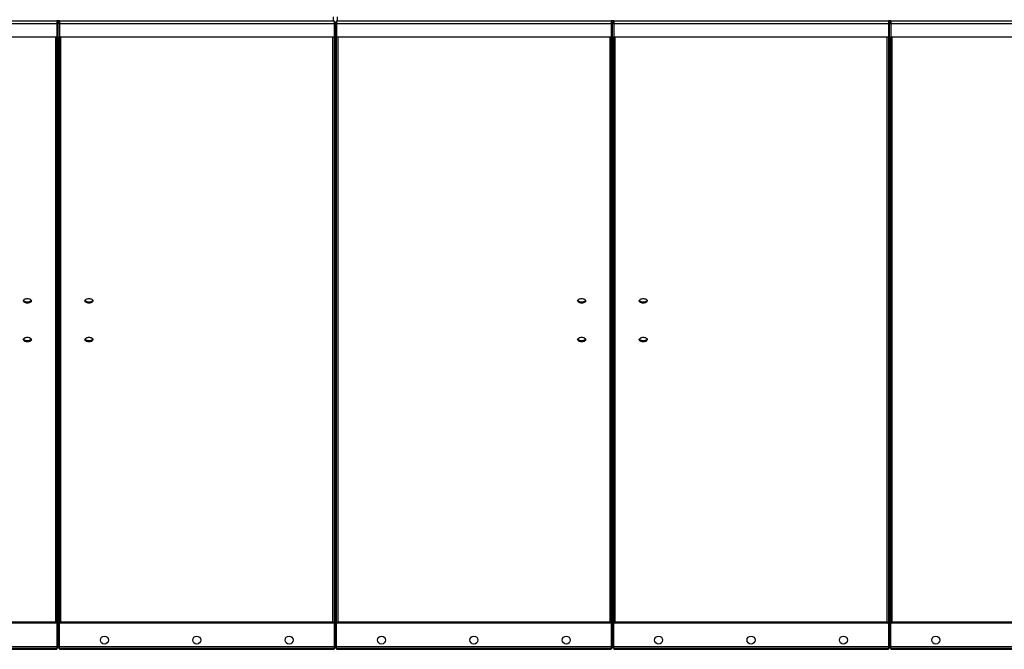
# Model space of a CAD drawing. Units: millimetres. Extents: x -9065 to 13860, y -12905 to 12909.
# Drawn here: x -2965 to -1366, y 2884 to 3906 of the extents above; entities that cross this region are included whole.
import ezdxf

# ---------------------------------------------------------------- set-up
doc = ezdxf.new("R2010")
doc.units = ezdxf.units.MM

msp = doc.modelspace()

# ---------------------------------------------------------------- linework, layer by layer
at = {"color": 7, "linetype": 'Continuous', "lineweight": 25}
for p, q in [((-3350.3, 3904.4), (-2904.3, 3904.4)), ((-2900.3, 3904.4), (-2904.3, 3904.4)), ((-2904.3, 3904.4), (-2904.3, 3900)), ((-2902.3, 3902.2), (-2904.3, 3902.2)), ((-2902.3, 3902.2), (-2900.3, 3902.2)), ((-2902.3, 3900), (-2902.3, 3902.2)), ((-2900.3, 3904.4), (-2900.3, 3900)), ((-2900.3, 3904.4), (-2454.3, 3904.4)), ((-2455.6, 3910.8), (-2455.6, 3904.4)), ((-2454.3, 3904.4), (-2454.3, 3900)), ((-2452.3, 3902.2), (-2454.3, 3902.2)), ((-2452.3, 3902.2), (-2452.3, 3900)), ((-2452.3, 3902.2), (-2450.3, 3902.2)), ((-2450.3, 3904.4), (-2450.3, 3900)), ((-2450.3, 3904.4), (-2004.3, 3904.4)), ((-2448.9, 3904.4), (-2448.9, 3910.8)), ((-2000.3, 3904.4), (-2004.3, 3904.4)), ((-2004.3, 3904.4), (-2004.3, 3900)), ((-2002.3, 3902.2), (-2004.3, 3902.2)), ((-2002.3, 3902.2), (-2000.3, 3902.2)), ((-2002.3, 3900), (-2002.3, 3902.2)), ((-2000.3, 3904.4), (-2000.3, 3900)), ((-2000.3, 3904.4), (-1554.3, 3904.4)), ((-1550.3, 3904.4), (-1554.3, 3904.4)), ((-1554.3, 3904.4), (-1554.3, 3900)), ((-1552.3, 3902.2), (-1554.3, 3902.2)), ((-1552.3, 3902.2), (-1550.3, 3902.2)), ((-1552.3, 3900), (-1552.3, 3902.2)), ((-1550.3, 3904.4), (-1550.3, 3900)), ((-1550.3, 3904.4), (-1104.3, 3904.4)), ((-3350.3, 3900), (-2904.3, 3900)), ((-2904.3, 3900), (-2904.3, 3878.3)), ((-2902.3, 3900), (-2904.3, 3900)), ((-2902.3, 3900), (-2900.3, 3900)), ((-2902.3, 3876.7), (-2902.3, 3900)), ((-2900.3, 3900), (-2900.3, 3878.3)), ((-2900.3, 3900), (-2454.3, 3900)), ((-2454.3, 3900), (-2454.3, 3878.3)), ((-2452.3, 3900), (-2454.3, 3900)), ((-2452.3, 3900), (-2452.3, 3876.7)), ((-2452.3, 3900), (-2450.3, 3900)), ((-2450.3, 3900), (-2450.3, 3878.3)), ((-2450.3, 3900), (-2004.3, 3900)), ((-2004.3, 3900), (-2004.3, 3878.3)), ((-2002.3, 3900), (-2004.3, 3900)), ((-2002.3, 3900), (-2000.3, 3900)), ((-2002.3, 3876.7), (-2002.3, 3900)), ((-2000.3, 3900), (-2000.3, 3878.3)), ((-2000.3, 3900), (-1554.3, 3900)), ((-1554.3, 3900), (-1554.3, 3878.3)), ((-1552.3, 3900), (-1554.3, 3900)), ((-1552.3, 3876.7), (-1552.3, 3900)), ((-1552.3, 3900), (-1550.3, 3900)), ((-1550.3, 3900), (-1550.3, 3878.3)), ((-1550.3, 3900), (-1104.3, 3900)), ((-3350.3, 3878.3), (-2904.3, 3878.3)), ((-2906.7, 3878.3), (-2906.7, 2929)), ((-2904.3, 3878.3), (-2904.3, 3876.7)), ((-2902.3, 3876.7), (-2904.3, 3876.7)), ((-2904.3, 3876.7), (-2904.3, 2886.6)), ((-2902.3, 3876.7), (-2900.3, 3876.7)), ((-2902.3, 2886.6), (-2902.3, 3876.7)), ((-2900.3, 3878.3), (-2454.3, 3878.3)), ((-2900.3, 3876.7), (-2900.3, 3878.3)), ((-2900.3, 2886.6), (-2900.3, 3876.7)), ((-2897.9, 2929), (-2897.9, 3878.3)), ((-2456.7, 3878.3), (-2456.7, 2929)), ((-2454.3, 3878.3), (-2454.3, 3876.7)), ((-2452.3, 3876.7), (-2454.3, 3876.7)), ((-2454.3, 3876.7), (-2454.3, 2886.6)), ((-2452.3, 3876.7), (-2452.3, 2886.6)), ((-2452.3, 3876.7), (-2450.3, 3876.7)), ((-2450.3, 3878.3), (-2004.3, 3878.3)), ((-2450.3, 3876.7), (-2450.3, 3878.3)), ((-2450.3, 2886.6), (-2450.3, 3876.7)), ((-2447.9, 2929), (-2447.9, 3878.3)), ((-2006.7, 3878.3), (-2006.7, 2929)), ((-2004.3, 3878.3), (-2004.3, 3876.7)), ((-2002.3, 3876.7), (-2004.3, 3876.7)), ((-2004.3, 3876.7), (-2004.3, 2886.6)), ((-2002.3, 3876.7), (-2000.3, 3876.7)), ((-2002.3, 2886.6), (-2002.3, 3876.7)), ((-2000.3, 3878.3), (-1554.3, 3878.3)), ((-2000.3, 3876.7), (-2000.3, 3878.3)), ((-2000.3, 2886.6), (-2000.3, 3876.7)), ((-1997.9, 2929), (-1997.9, 3878.3)), ((-1556.7, 3878.3), (-1556.7, 2929)), ((-1554.3, 3878.3), (-1554.3, 3876.7)), ((-1552.3, 3876.7), (-1554.3, 3876.7)), ((-1554.3, 3876.7), (-1554.3, 2886.6)), ((-1552.3, 3876.7), (-1550.3, 3876.7)), ((-1552.3, 2886.6), (-1552.3, 3876.7)), ((-1550.3, 3878.3), (-1104.3, 3878.3)), ((-1550.3, 3876.7), (-1550.3, 3878.3)), ((-1550.3, 2886.6), (-1550.3, 3876.7)), ((-1547.9, 2929), (-1547.9, 3878.3)), ((-3347.9, 2929), (-2906.7, 2929)), ((-3347.9, 2927.1), (-2906.7, 2927.1)), ((-2906.7, 2929), (-2906.7, 2927.1)), ((-2906.7, 2927.1), (-2904.7, 2927.1)), ((-2899.9, 2927.1), (-2897.9, 2927.1)), ((-2897.9, 2929), (-2456.7, 2929)), ((-2897.9, 2927.1), (-2897.9, 2929)), ((-2897.9, 2927.1), (-2456.7, 2927.1)), ((-2456.7, 2929), (-2456.7, 2927.1)), ((-2456.7, 2927.1), (-2454.7, 2927.1)), ((-2449.9, 2927.1), (-2447.9, 2927.1)), ((-2447.9, 2929), (-2006.7, 2929)), ((-2447.9, 2927.1), (-2447.9, 2929)), ((-2447.9, 2927.1), (-2006.7, 2927.1)), ((-2006.7, 2929), (-2006.7, 2927.1)), ((-2006.7, 2927.1), (-2004.7, 2927.1)), ((-1999.9, 2927.1), (-1997.9, 2927.1)), ((-1997.9, 2929), (-1556.7, 2929)), ((-1997.9, 2927.1), (-1997.9, 2929)), ((-1997.9, 2927.1), (-1556.7, 2927.1)), ((-1556.7, 2929), (-1556.7, 2927.1)), ((-1556.7, 2927.1), (-1554.7, 2927.1)), ((-1549.9, 2927.1), (-1547.9, 2927.1)), ((-1547.9, 2929), (-1106.7, 2929)), ((-1547.9, 2927.1), (-1547.9, 2929)), ((-1547.9, 2927.1), (-1106.7, 2927.1)), ((-3350.3, 2888.8), (-2904.3, 2888.8)), ((-3350.3, 2886.4), (-2904.3, 2886.4)), ((-3350.3, 2884.4), (-2904.3, 2884.4)), ((-2902.3, 2886.6), (-2904.3, 2886.6)), ((-2904.3, 2886.4), (-2904.3, 2886.6)), ((-2904.3, 2886.4), (-2904.3, 2884.4)), ((-2902.3, 2886.6), (-2900.3, 2886.6)), ((-2900.3, 2888.8), (-2454.3, 2888.8)), ((-2900.3, 2886.4), (-2900.3, 2886.6)), ((-2900.3, 2886.4), (-2900.3, 2884.4)), ((-2900.3, 2886.4), (-2454.3, 2886.4)), ((-2900.3, 2884.4), (-2454.3, 2884.4)), ((-2452.3, 2886.6), (-2454.3, 2886.6)), ((-2454.3, 2886.4), (-2454.3, 2886.6)), ((-2454.3, 2886.4), (-2454.3, 2884.4)), ((-2452.3, 2886.6), (-2450.3, 2886.6)), ((-2450.3, 2888.8), (-2004.3, 2888.8)), ((-2450.3, 2886.4), (-2450.3, 2886.6)), ((-2450.3, 2886.4), (-2450.3, 2884.4)), ((-2450.3, 2886.4), (-2004.3, 2886.4)), ((-2450.3, 2884.4), (-2004.3, 2884.4)), ((-2002.3, 2886.6), (-2004.3, 2886.6)), ((-2004.3, 2886.4), (-2004.3, 2886.6)), ((-2004.3, 2886.4), (-2004.3, 2884.4)), ((-2002.3, 2886.6), (-2000.3, 2886.6)), ((-2000.3, 2888.8), (-1554.3, 2888.8)), ((-2000.3, 2886.4), (-2000.3, 2886.6)), ((-2000.3, 2886.4), (-2000.3, 2884.4)), ((-2000.3, 2886.4), (-1554.3, 2886.4)), ((-2000.3, 2884.4), (-1554.3, 2884.4)), ((-1552.3, 2886.6), (-1554.3, 2886.6)), ((-1554.3, 2886.4), (-1554.3, 2886.6)), ((-1554.3, 2886.4), (-1554.3, 2884.4)), ((-1552.3, 2886.6), (-1550.3, 2886.6)), ((-1550.3, 2888.8), (-1104.3, 2888.8)), ((-1550.3, 2886.4), (-1550.3, 2886.6)), ((-1550.3, 2886.4), (-1104.3, 2886.4)), ((-1550.3, 2886.4), (-1550.3, 2884.4)), ((-1550.3, 2884.4), (-1104.3, 2884.4))]:
    msp.add_line(p, q, dxfattribs=at)
at = {"color": 7, "linetype": 'Continuous', "lineweight": 25, "flags": 128}
for points in [[(-2952.3, 3446.1), (-2953.8, 3446.2), (-2955.2, 3446.5), (-2956.5, 3447), (-2957.5, 3447.6), (-2958.2, 3448.4), (-2958.7, 3449.2), (-2958.8, 3450.1), (-2958.5, 3450.9), (-2957.9, 3451.7), (-2957, 3452.4), (-2955.8, 3452.9), (-2954.5, 3453.3), (-2953, 3453.5), (-2951.5, 3453.5), (-2950.1, 3453.3), (-2948.7, 3452.9), (-2947.5, 3452.4), (-2946.6, 3451.7), (-2946.1, 3450.9), (-2945.8, 3450.1), (-2945.9, 3449.2), (-2946.3, 3448.4), (-2947.1, 3447.6), (-2948.1, 3447), (-2949.4, 3446.5), (-2950.8, 3446.2), (-2952.3, 3446.1)], [(-2852.3, 3446.1), (-2853.8, 3446.2), (-2855.2, 3446.5), (-2856.5, 3447), (-2857.5, 3447.6), (-2858.2, 3448.4), (-2858.7, 3449.2), (-2858.8, 3450.1), (-2858.5, 3450.9), (-2857.9, 3451.7), (-2857, 3452.4), (-2855.8, 3452.9), (-2854.5, 3453.3), (-2853, 3453.5), (-2851.5, 3453.5), (-2850.1, 3453.3), (-2848.7, 3452.9), (-2847.5, 3452.4), (-2846.6, 3451.7), (-2846.1, 3450.9), (-2845.8, 3450.1), (-2845.9, 3449.2), (-2846.3, 3448.4), (-2847.1, 3447.6), (-2848.1, 3447), (-2849.4, 3446.5), (-2850.8, 3446.2), (-2852.3, 3446.1)], [(-2052.3, 3446.1), (-2053.8, 3446.2), (-2055.2, 3446.5), (-2056.5, 3447), (-2057.5, 3447.6), (-2058.2, 3448.4), (-2058.7, 3449.2), (-2058.8, 3450.1), (-2058.5, 3450.9), (-2057.9, 3451.7), (-2057, 3452.4), (-2055.8, 3452.9), (-2054.5, 3453.3), (-2053, 3453.5), (-2051.5, 3453.5), (-2050.1, 3453.3), (-2048.7, 3452.9), (-2047.5, 3452.4), (-2046.6, 3451.7), (-2046.1, 3450.9), (-2045.8, 3450.1), (-2045.9, 3449.2), (-2046.3, 3448.4), (-2047.1, 3447.6), (-2048.1, 3447), (-2049.4, 3446.5), (-2050.8, 3446.2), (-2052.3, 3446.1)], [(-1952.3, 3446.1), (-1953.8, 3446.2), (-1955.2, 3446.5), (-1956.5, 3447), (-1957.5, 3447.6), (-1958.2, 3448.4), (-1958.7, 3449.2), (-1958.8, 3450.1), (-1958.5, 3450.9), (-1957.9, 3451.7), (-1957, 3452.4), (-1955.8, 3452.9), (-1954.5, 3453.3), (-1953, 3453.5), (-1951.5, 3453.5), (-1950.1, 3453.3), (-1948.7, 3452.9), (-1947.5, 3452.4), (-1946.6, 3451.7), (-1946.1, 3450.9), (-1945.8, 3450.1), (-1945.9, 3449.2), (-1946.3, 3448.4), (-1947.1, 3447.6), (-1948.1, 3447), (-1949.4, 3446.5), (-1950.8, 3446.2), (-1952.3, 3446.1)], [(-2952.3, 3447.8), (-2953.8, 3447.9), (-2955.2, 3448.2), (-2956.5, 3448.6), (-2957.5, 3449.3), (-2958.2, 3450), (-2958.6, 3450.7)], [(-2945.9, 3450.7), (-2946.3, 3450), (-2947.1, 3449.3), (-2948.1, 3448.6), (-2949.4, 3448.2), (-2950.8, 3447.9), (-2952.3, 3447.8)], [(-2852.3, 3447.8), (-2853.8, 3447.9), (-2855.2, 3448.2), (-2856.5, 3448.6), (-2857.5, 3449.3), (-2858.2, 3450), (-2858.6, 3450.7)], [(-2845.9, 3450.7), (-2846.3, 3450), (-2847.1, 3449.3), (-2848.1, 3448.6), (-2849.4, 3448.2), (-2850.8, 3447.9), (-2852.3, 3447.8)], [(-2052.3, 3447.8), (-2053.8, 3447.9), (-2055.2, 3448.2), (-2056.5, 3448.6), (-2057.5, 3449.3), (-2058.2, 3450), (-2058.6, 3450.7)], [(-2045.9, 3450.7), (-2046.3, 3450), (-2047.1, 3449.3), (-2048.1, 3448.6), (-2049.4, 3448.2), (-2050.8, 3447.9), (-2052.3, 3447.8)], [(-1952.3, 3447.8), (-1953.8, 3447.9), (-1955.2, 3448.2), (-1956.5, 3448.6), (-1957.5, 3449.3), (-1958.2, 3450), (-1958.6, 3450.7)], [(-1945.9, 3450.7), (-1946.3, 3450), (-1947.1, 3449.3), (-1948.1, 3448.6), (-1949.4, 3448.2), (-1950.8, 3447.9), (-1952.3, 3447.8)], [(-2952.3, 3383.3), (-2953.8, 3383.4), (-2955.2, 3383.7), (-2956.5, 3384.1), (-2957.5, 3384.8), (-2958.2, 3385.5), (-2958.7, 3386.3), (-2958.8, 3387.2), (-2958.5, 3388), (-2957.9, 3388.8), (-2957, 3389.5), (-2955.8, 3390.1), (-2954.5, 3390.5), (-2953, 3390.7), (-2951.5, 3390.7), (-2950.1, 3390.5), (-2948.7, 3390.1), (-2947.5, 3389.5), (-2946.6, 3388.8), (-2946.1, 3388), (-2945.8, 3387.2), (-2945.9, 3386.3), (-2946.3, 3385.5), (-2947.1, 3384.8), (-2948.1, 3384.1), (-2949.4, 3383.7), (-2950.8, 3383.4), (-2952.3, 3383.3)], [(-2852.3, 3383.3), (-2853.8, 3383.4), (-2855.2, 3383.7), (-2856.5, 3384.1), (-2857.5, 3384.8), (-2858.2, 3385.5), (-2858.7, 3386.3), (-2858.8, 3387.2), (-2858.5, 3388), (-2857.9, 3388.8), (-2857, 3389.5), (-2855.8, 3390.1), (-2854.5, 3390.5), (-2853, 3390.7), (-2851.5, 3390.7), (-2850.1, 3390.5), (-2848.7, 3390.1), (-2847.5, 3389.5), (-2846.6, 3388.8), (-2846.1, 3388), (-2845.8, 3387.2), (-2845.9, 3386.3), (-2846.3, 3385.5), (-2847.1, 3384.8), (-2848.1, 3384.1), (-2849.4, 3383.7), (-2850.8, 3383.4), (-2852.3, 3383.3)], [(-2052.3, 3383.3), (-2053.8, 3383.4), (-2055.2, 3383.7), (-2056.5, 3384.1), (-2057.5, 3384.8), (-2058.2, 3385.5), (-2058.7, 3386.3), (-2058.8, 3387.2), (-2058.5, 3388), (-2057.9, 3388.8), (-2057, 3389.5), (-2055.8, 3390.1), (-2054.5, 3390.5), (-2053, 3390.7), (-2051.5, 3390.7), (-2050.1, 3390.5), (-2048.7, 3390.1), (-2047.5, 3389.5), (-2046.6, 3388.8), (-2046.1, 3388), (-2045.8, 3387.2), (-2045.9, 3386.3), (-2046.3, 3385.5), (-2047.1, 3384.8), (-2048.1, 3384.1), (-2049.4, 3383.7), (-2050.8, 3383.4), (-2052.3, 3383.3)], [(-1952.3, 3383.3), (-1953.8, 3383.4), (-1955.2, 3383.7), (-1956.5, 3384.1), (-1957.5, 3384.8), (-1958.2, 3385.5), (-1958.7, 3386.3), (-1958.8, 3387.2), (-1958.5, 3388), (-1957.9, 3388.8), (-1957, 3389.5), (-1955.8, 3390.1), (-1954.5, 3390.5), (-1953, 3390.7), (-1951.5, 3390.7), (-1950.1, 3390.5), (-1948.7, 3390.1), (-1947.5, 3389.5), (-1946.6, 3388.8), (-1946.1, 3388), (-1945.8, 3387.2), (-1945.9, 3386.3), (-1946.3, 3385.5), (-1947.1, 3384.8), (-1948.1, 3384.1), (-1949.4, 3383.7), (-1950.8, 3383.4), (-1952.3, 3383.3)], [(-2952.3, 3384.9), (-2953.8, 3385), (-2955.2, 3385.3), (-2956.5, 3385.8), (-2957.5, 3386.4), (-2958.2, 3387.1), (-2958.6, 3387.8)], [(-2945.9, 3387.8), (-2946.3, 3387.1), (-2947.1, 3386.4), (-2948.1, 3385.8), (-2949.4, 3385.3), (-2950.8, 3385), (-2952.3, 3384.9)], [(-2852.3, 3384.9), (-2853.8, 3385), (-2855.2, 3385.3), (-2856.5, 3385.8), (-2857.5, 3386.4), (-2858.2, 3387.1), (-2858.6, 3387.8)], [(-2845.9, 3387.8), (-2846.3, 3387.1), (-2847.1, 3386.4), (-2848.1, 3385.8), (-2849.4, 3385.3), (-2850.8, 3385), (-2852.3, 3384.9)], [(-2052.3, 3384.9), (-2053.8, 3385), (-2055.2, 3385.3), (-2056.5, 3385.8), (-2057.5, 3386.4), (-2058.2, 3387.1), (-2058.6, 3387.8)], [(-2045.9, 3387.8), (-2046.3, 3387.1), (-2047.1, 3386.4), (-2048.1, 3385.8), (-2049.4, 3385.3), (-2050.8, 3385), (-2052.3, 3384.9)], [(-1952.3, 3384.9), (-1953.8, 3385), (-1955.2, 3385.3), (-1956.5, 3385.8), (-1957.5, 3386.4), (-1958.2, 3387.1), (-1958.6, 3387.8)], [(-1945.9, 3387.8), (-1946.3, 3387.1), (-1947.1, 3386.4), (-1948.1, 3385.8), (-1949.4, 3385.3), (-1950.8, 3385), (-1952.3, 3384.9)]]:
    msp.add_lwpolyline(points, dxfattribs=at)
at = {"color": 7, "linetype": 'Continuous', "lineweight": 25}
for centre in [(-2827.3, 2899.4), (-2677.3, 2899.4), (-2527.3, 2899.4), (-2377.3, 2899.4), (-2227.3, 2899.4), (-2077.3, 2899.4), (-1927.3, 2899.4), (-1777.3, 2899.4), (-1627.3, 2899.4), (-1477.3, 2899.4)]:
    msp.add_circle(centre, 6.5, dxfattribs=at)
for centre, start, end in [((-2906.3, 3899.2), 43.5358, 62.0833), ((-2898.3, 3899.2), 117.9167, 136.4642), ((-2456.3, 3899.2), 43.5358, 62.0833), ((-2448.3, 3899.2), 117.9167, 136.4642), ((-2006.3, 3899.2), 43.5358, 62.0833), ((-1998.3, 3899.2), 117.9167, 136.4642), ((-1556.3, 3899.2), 43.5358, 62.0833), ((-1548.3, 3899.2), 117.9167, 136.4642)]:
    msp.add_arc(centre, 4.24, start, end, dxfattribs=at)
for points in [[(-2906.7, 2929), (-2906.4, 2928.9), (-2905.8, 2928.6), (-2905, 2927.8), (-2904.4, 2926.7), (-2904.3, 2925.9), (-2904.3, 2925.5)], [(-2900.3, 2925.5), (-2900.2, 2925.9), (-2900.2, 2926.6), (-2899.7, 2927.7), (-2898.8, 2928.6), (-2898.2, 2928.9), (-2897.9, 2929)], [(-2456.7, 2929), (-2456.4, 2928.9), (-2455.8, 2928.6), (-2455, 2927.8), (-2454.4, 2926.7), (-2454.3, 2925.9), (-2454.3, 2925.5)], [(-2450.3, 2925.5), (-2450.2, 2925.9), (-2450.2, 2926.6), (-2449.7, 2927.7), (-2448.8, 2928.6), (-2448.2, 2928.9), (-2447.9, 2929)], [(-2006.7, 2929), (-2006.4, 2928.9), (-2005.8, 2928.6), (-2005, 2927.8), (-2004.4, 2926.7), (-2004.3, 2925.9), (-2004.3, 2925.5)], [(-2000.3, 2925.5), (-2000.2, 2925.9), (-2000.2, 2926.6), (-1999.7, 2927.7), (-1998.8, 2928.6), (-1998.2, 2928.9), (-1997.9, 2929)], [(-1556.7, 2929), (-1556.4, 2928.9), (-1555.8, 2928.6), (-1555, 2927.8), (-1554.4, 2926.7), (-1554.3, 2925.9), (-1554.3, 2925.5)], [(-1550.3, 2925.5), (-1550.2, 2925.9), (-1550.2, 2926.6), (-1549.7, 2927.7), (-1548.8, 2928.6), (-1548.2, 2928.9), (-1547.9, 2929)]]:
    msp.add_open_spline(points, degree=3, knots=[0, 0, 0, 0, 0.22342, 0.487154, 0.751013, 1, 1, 1, 1], dxfattribs=at)

doc.saveas('drawing.dxf')
